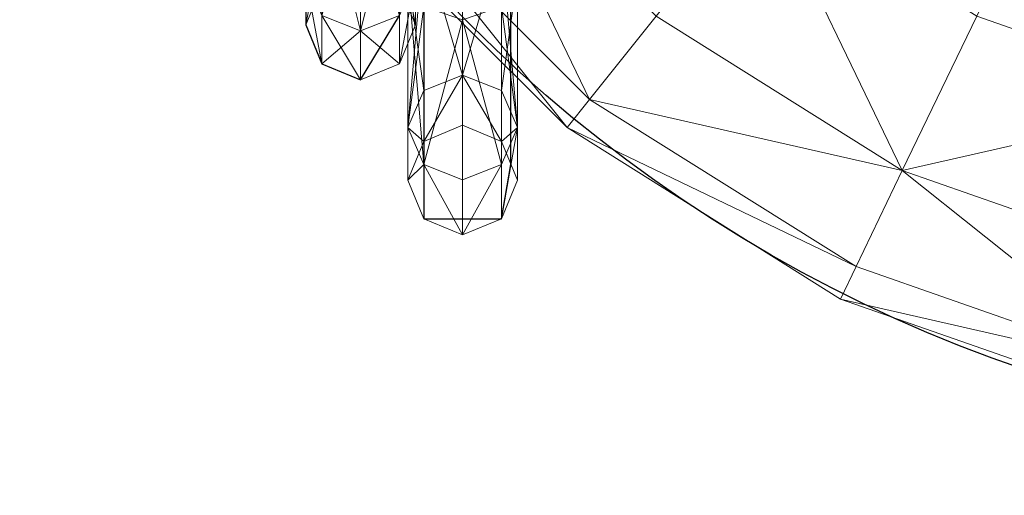
# Model space of a CAD drawing. Units: metres. Extents: x -0.119 to 0.097, y -0.251 to -0.002.
# Drawn here: x -0.047 to -0.015, y -0.186 to -0.17 of the extents above; entities that cross this region are included whole.
import ezdxf
from ezdxf.enums import TextEntityAlignment as Align

# ---------------------------------------------------------------- set-up
doc = ezdxf.new("R2010")
doc.units = ezdxf.units.M
doc.header["$LTSCALE"] = 1000
for name, color, linetype in [('Mobilier 2D', 202, 'Continuous'), ('Mobilier 2D texte', 6, 'Continuous'), ('Mobilier 3D', 7, 'Continuous')]:
    doc.layers.add(name, color=color, linetype=linetype)
doc.styles.add('STYLE1', font='la.shx', dxfattribs={"height": 0.06})

# ---------------------------------------------------------------- blocks, each defined once
blk = doc.blocks.new('laplic')
at = {"layer": 'Mobilier 2D'}
for p, q in [((-0.033714, -0.100593), (-0.033714, -0.175151)), ((-0.037536, -0.103383), (-0.037536, -0.170628)), ((-0.030894, -0.175148), (-0.030894, -0.113338)), ((-0.03576, -0.172403), (-0.034505, -0.170326)), ((-0.037536, -0.170628), (-0.037016, -0.171884)), ((-0.037016, -0.171884), (-0.03576, -0.172403)), ((-0.033714, -0.175151), (-0.033714, -0.176911)), ((-0.031204, -0.176911), (-0.030894, -0.175148)), ((-0.033714, -0.176911), (-0.031204, -0.176911))]:
    blk.add_line(p, q, dxfattribs=at)
blk.add_circle((0.000659, -0.13778), 0.046464, dxfattribs=at)
at = {"layer": 'Mobilier 2D texte', "style": 'STYLE1'}
blk.add_text('la plic', height=0.06, dxfattribs=at).set_placement((-0.126509, -0.251035), align=Align.BOTTOM_LEFT)
at = {"layer": 'Mobilier 3D', "color": 40, "linetype": 'Continuous', "lineweight": 0}
mesh = blk.add_polyface(dxfattribs=at)
corners = [(-0.032459, -0.162317, 1.481726), (-0.032459, -0.170456, 1.490497), (-0.033714, -0.170026, 1.49079)]
mesh.append_faces([[corners[k] for k in face] for face in [(0, 1, 2)]], dxfattribs={"color": 40})
mesh = blk.add_polyface(dxfattribs=at)
corners = [(-0.031204, -0.170026, 1.49079), (-0.032459, -0.170456, 1.490497), (-0.032459, -0.162317, 1.481726)]
mesh.append_faces([[corners[k] for k in face] for face in [(0, 1, 2)]], dxfattribs={"color": 40})
mesh = blk.add_polyface(dxfattribs=at)
corners = [(-0.032852, -0.163684, 1.534517), (-0.03555, -0.165836, 1.524656), (-0.028347, -0.173038, 1.524656)]
mesh.append_faces([[corners[k] for k in face] for face in [(0, 1, 2)]], dxfattribs={"color": 40})
mesh = blk.add_polyface(dxfattribs=at)
corners = [(-0.03555, -0.165836, 1.503893), (-0.032852, -0.163684, 1.494032), (-0.028347, -0.173038, 1.503893)]
mesh.append_faces([[corners[k] for k in face] for face in [(0, 1, 2)]], dxfattribs={"color": 40})
mesh = blk.add_polyface(dxfattribs=at)
corners = [(-0.032852, -0.163684, 1.534517), (-0.028347, -0.173038, 1.524656), (-0.026196, -0.17034, 1.534517)]
mesh.append_faces([[corners[k] for k in face] for face in [(0, 1, 2)]], dxfattribs={"color": 40})
mesh = blk.add_polyface(dxfattribs=at)
corners = [(-0.032852, -0.163684, 1.494032), (-0.026196, -0.17034, 1.494032), (-0.028347, -0.173038, 1.503893)]
mesh.append_faces([[corners[k] for k in face] for face in [(0, 1, 2)]], dxfattribs={"color": 40})
mesh = blk.add_polyface(dxfattribs=at)
corners = [(-0.012609, -0.163684, 1.55075), (-0.015815, -0.17034, 1.543363), (-0.008105, -0.173038, 1.543363)]
mesh.append_faces([[corners[k] for k in face] for face in [(0, 1, 2)]], dxfattribs={"color": 40})
mesh = blk.add_polyface(dxfattribs=at)
corners = [(-0.015815, -0.17034, 1.485186), (-0.012609, -0.163684, 1.477799), (-0.008105, -0.173038, 1.485186)]
mesh.append_faces([[corners[k] for k in face] for face in [(0, 1, 2)]], dxfattribs={"color": 40})
mesh = blk.add_polyface(dxfattribs=at)
corners = [(-0.03576, -0.16622, 1.493336), (-0.03576, -0.170823, 1.502894), (-0.037016, -0.16579, 1.493629)]
mesh.append_faces([[corners[k] for k in face] for face in [(0, 1, 2)]], dxfattribs={"color": 40})
mesh = blk.add_polyface(dxfattribs=at)
corners = [(-0.03576, -0.170823, 1.502894), (-0.037016, -0.170326, 1.503047), (-0.037016, -0.16579, 1.493629)]
mesh.append_faces([[corners[k] for k in face] for face in [(0, 1, 2)]], dxfattribs={"color": 40})
mesh = blk.add_polyface(dxfattribs=at)
corners = [(-0.03555, -0.165836, 1.524656), (-0.036464, -0.166565, 1.514275), (-0.029077, -0.173953, 1.514275)]
mesh.append_faces([[corners[k] for k in face] for face in [(0, 1, 2)]], dxfattribs={"color": 40})
mesh = blk.add_polyface(dxfattribs=at)
corners = [(-0.036464, -0.166565, 1.514275), (-0.03555, -0.165836, 1.503893), (-0.029077, -0.173953, 1.514275)]
mesh.append_faces([[corners[k] for k in face] for face in [(0, 1, 2)]], dxfattribs={"color": 40})
mesh = blk.add_polyface(dxfattribs=at)
corners = [(-0.034505, -0.16579, 1.493629), (-0.034505, -0.170326, 1.503047), (-0.03576, -0.170823, 1.502894)]
mesh.append_faces([[corners[k] for k in face] for face in [(0, 1, 2)]], dxfattribs={"color": 40})
mesh = blk.add_polyface(dxfattribs=at)
corners = [(-0.034505, -0.16579, 1.493629), (-0.03576, -0.170823, 1.502894), (-0.03576, -0.16622, 1.493336)]
mesh.append_faces([[corners[k] for k in face] for face in [(0, 1, 2)]], dxfattribs={"color": 40})
mesh = blk.add_polyface(dxfattribs=at)
corners = [(-0.03555, -0.165836, 1.524656), (-0.029077, -0.173953, 1.514275), (-0.028347, -0.173038, 1.524656)]
mesh.append_faces([[corners[k] for k in face] for face in [(0, 1, 2)]], dxfattribs={"color": 40})
mesh = blk.add_polyface(dxfattribs=at)
corners = [(-0.03555, -0.165836, 1.503893), (-0.028347, -0.173038, 1.503893), (-0.029077, -0.173953, 1.514275)]
mesh.append_faces([[corners[k] for k in face] for face in [(0, 1, 2)]], dxfattribs={"color": 40})
mesh = blk.add_polyface(dxfattribs=at)
corners = [(-0.022731, -0.165995, 1.543363), (-0.026196, -0.17034, 1.534517), (-0.018226, -0.175348, 1.534517)]
mesh.append_faces([[corners[k] for k in face] for face in [(0, 1, 2)]], dxfattribs={"color": 40})
mesh = blk.add_polyface(dxfattribs=at)
corners = [(-0.026196, -0.17034, 1.494032), (-0.022731, -0.165995, 1.485186), (-0.018226, -0.175348, 1.494032)]
mesh.append_faces([[corners[k] for k in face] for face in [(0, 1, 2)]], dxfattribs={"color": 40})
mesh = blk.add_polyface(dxfattribs=at)
corners = [(-0.022731, -0.165995, 1.543363), (-0.018226, -0.175348, 1.534517), (-0.015815, -0.17034, 1.543363)]
mesh.append_faces([[corners[k] for k in face] for face in [(0, 1, 2)]], dxfattribs={"color": 40})
mesh = blk.add_polyface(dxfattribs=at)
corners = [(-0.022731, -0.165995, 1.485186), (-0.015815, -0.17034, 1.485186), (-0.018226, -0.175348, 1.494032)]
mesh.append_faces([[corners[k] for k in face] for face in [(0, 1, 2)]], dxfattribs={"color": 40})
mesh = blk.add_polyface(dxfattribs=at)
corners = [(-0.03576, -0.170822, 1.523872), (-0.03576, -0.16622, 1.53343), (-0.037016, -0.170326, 1.523719)]
mesh.append_faces([[corners[k] for k in face] for face in [(0, 1, 2)]], dxfattribs={"color": 40})
mesh = blk.add_polyface(dxfattribs=at)
corners = [(-0.034505, -0.170326, 1.523719), (-0.03576, -0.16622, 1.53343), (-0.03576, -0.170822, 1.523872)]
mesh.append_faces([[corners[k] for k in face] for face in [(0, 1, 2)]], dxfattribs={"color": 40})
mesh = blk.add_polyface(dxfattribs=at)
corners = [(-0.033714, -0.167952, 1.534015), (-0.032459, -0.167522, 1.533722), (-0.032459, -0.172255, 1.523895)]
mesh.append_faces([[corners[k] for k in face] for face in [(0, 1, 2)]], dxfattribs={"color": 40})
mesh = blk.add_polyface(dxfattribs=at)
corners = [(-0.033714, -0.167952, 1.492204), (-0.032459, -0.172255, 1.502324), (-0.032459, -0.167522, 1.492497)]
mesh.append_faces([[corners[k] for k in face] for face in [(0, 1, 2)]], dxfattribs={"color": 40})
mesh = blk.add_polyface(dxfattribs=at)
corners = [(-0.032459, -0.172255, 1.523895), (-0.032459, -0.167522, 1.533722), (-0.031204, -0.167952, 1.534015)]
mesh.append_faces([[corners[k] for k in face] for face in [(0, 1, 2)]], dxfattribs={"color": 40})
mesh = blk.add_polyface(dxfattribs=at)
corners = [(-0.032459, -0.167522, 1.492497), (-0.032459, -0.172255, 1.502324), (-0.031204, -0.167952, 1.492204)]
mesh.append_faces([[corners[k] for k in face] for face in [(0, 1, 2)]], dxfattribs={"color": 40})
mesh = blk.add_polyface(dxfattribs=at)
corners = [(-0.037536, -0.169126, 1.503417), (-0.037536, -0.170628, 1.513383), (-0.037016, -0.167927, 1.503787)]
mesh.append_faces([[corners[k] for k in face] for face in [(0, 1, 2)]], dxfattribs={"color": 40})
mesh = blk.add_polyface(dxfattribs=at)
corners = [(-0.037536, -0.170628, 1.513383), (-0.037016, -0.169373, 1.513383), (-0.037016, -0.167927, 1.503787)]
mesh.append_faces([[corners[k] for k in face] for face in [(0, 1, 2)]], dxfattribs={"color": 40})
mesh = blk.add_polyface(dxfattribs=at)
corners = [(-0.034505, -0.169373, 1.513383), (-0.034505, -0.167927, 1.522979), (-0.033985, -0.170628, 1.513383)]
mesh.append_faces([[corners[k] for k in face] for face in [(0, 1, 2)]], dxfattribs={"color": 40})
mesh = blk.add_polyface(dxfattribs=at)
corners = [(-0.034505, -0.167927, 1.522979), (-0.033985, -0.169126, 1.523349), (-0.033985, -0.170628, 1.513383)]
mesh.append_faces([[corners[k] for k in face] for face in [(0, 1, 2)]], dxfattribs={"color": 40})
mesh = blk.add_polyface(dxfattribs=at)
corners = [(-0.034505, -0.167927, 1.503787), (-0.034505, -0.169373, 1.513383), (-0.033985, -0.170628, 1.513383)]
mesh.append_faces([[corners[k] for k in face] for face in [(0, 1, 2)]], dxfattribs={"color": 40})
mesh = blk.add_polyface(dxfattribs=at)
corners = [(-0.034505, -0.167927, 1.503787), (-0.033985, -0.170628, 1.513383), (-0.033985, -0.169126, 1.503417)]
mesh.append_faces([[corners[k] for k in face] for face in [(0, 1, 2)]], dxfattribs={"color": 40})
mesh = blk.add_polyface(dxfattribs=at)
corners = [(-0.034234, -0.173951, 1.524418), (-0.034234, -0.168989, 1.534722), (-0.033714, -0.167952, 1.534015)]
mesh.append_faces([[corners[k] for k in face] for face in [(0, 1, 2)]], dxfattribs={"color": 40})
mesh = blk.add_polyface(dxfattribs=at)
corners = [(-0.034234, -0.173951, 1.524418), (-0.033714, -0.167952, 1.534015), (-0.033714, -0.172752, 1.524048)]
mesh.append_faces([[corners[k] for k in face] for face in [(0, 1, 2)]], dxfattribs={"color": 40})
mesh = blk.add_polyface(dxfattribs=at)
corners = [(-0.034234, -0.168989, 1.491497), (-0.033714, -0.172752, 1.502171), (-0.033714, -0.167952, 1.492204)]
mesh.append_faces([[corners[k] for k in face] for face in [(0, 1, 2)]], dxfattribs={"color": 40})
mesh = blk.add_polyface(dxfattribs=at)
corners = [(-0.033714, -0.172752, 1.524048), (-0.033714, -0.167952, 1.534015), (-0.032459, -0.172255, 1.523895)]
mesh.append_faces([[corners[k] for k in face] for face in [(0, 1, 2)]], dxfattribs={"color": 40})
mesh = blk.add_polyface(dxfattribs=at)
corners = [(-0.033714, -0.167952, 1.492204), (-0.033714, -0.172752, 1.502171), (-0.032459, -0.172255, 1.502324)]
mesh.append_faces([[corners[k] for k in face] for face in [(0, 1, 2)]], dxfattribs={"color": 40})
mesh = blk.add_polyface(dxfattribs=at)
corners = [(-0.032459, -0.172255, 1.523895), (-0.031204, -0.167952, 1.534015), (-0.031204, -0.172752, 1.524048)]
mesh.append_faces([[corners[k] for k in face] for face in [(0, 1, 2)]], dxfattribs={"color": 40})
mesh = blk.add_polyface(dxfattribs=at)
corners = [(-0.032459, -0.172255, 1.502324), (-0.031204, -0.172752, 1.502171), (-0.031204, -0.167952, 1.492204)]
mesh.append_faces([[corners[k] for k in face] for face in [(0, 1, 2)]], dxfattribs={"color": 40})
mesh = blk.add_polyface(dxfattribs=at)
corners = [(-0.031204, -0.172752, 1.524048), (-0.031204, -0.167952, 1.534015), (-0.030684, -0.173951, 1.524418)]
mesh.append_faces([[corners[k] for k in face] for face in [(0, 1, 2)]], dxfattribs={"color": 40})
mesh = blk.add_polyface(dxfattribs=at)
corners = [(-0.031204, -0.167952, 1.534015), (-0.030684, -0.168989, 1.534722), (-0.030684, -0.173951, 1.524418)]
mesh.append_faces([[corners[k] for k in face] for face in [(0, 1, 2)]], dxfattribs={"color": 40})
mesh = blk.add_polyface(dxfattribs=at)
corners = [(-0.031204, -0.167952, 1.492204), (-0.031204, -0.172752, 1.502171), (-0.030684, -0.168989, 1.491497)]
mesh.append_faces([[corners[k] for k in face] for face in [(0, 1, 2)]], dxfattribs={"color": 40})
mesh = blk.add_polyface(dxfattribs=at)
corners = [(-0.037016, -0.171884, 1.513383), (-0.037016, -0.170326, 1.523719), (-0.037536, -0.169126, 1.523349)]
mesh.append_faces([[corners[k] for k in face] for face in [(0, 1, 2)]], dxfattribs={"color": 40})
mesh = blk.add_polyface(dxfattribs=at)
corners = [(-0.037016, -0.171884, 1.513383), (-0.037536, -0.169126, 1.523349), (-0.037536, -0.170628, 1.513383)]
mesh.append_faces([[corners[k] for k in face] for face in [(0, 1, 2)]], dxfattribs={"color": 40})
mesh = blk.add_polyface(dxfattribs=at)
corners = [(-0.037536, -0.170628, 1.513383), (-0.037536, -0.169126, 1.523349), (-0.037016, -0.169373, 1.513383)]
mesh.append_faces([[corners[k] for k in face] for face in [(0, 1, 2)]], dxfattribs={"color": 40})
mesh = blk.add_polyface(dxfattribs=at)
corners = [(-0.037016, -0.170326, 1.503047), (-0.037016, -0.171884, 1.513383), (-0.037536, -0.169126, 1.503417)]
mesh.append_faces([[corners[k] for k in face] for face in [(0, 1, 2)]], dxfattribs={"color": 40})
mesh = blk.add_polyface(dxfattribs=at)
corners = [(-0.037016, -0.171884, 1.513383), (-0.037536, -0.170628, 1.513383), (-0.037536, -0.169126, 1.503417)]
mesh.append_faces([[corners[k] for k in face] for face in [(0, 1, 2)]], dxfattribs={"color": 40})
mesh = blk.add_polyface(dxfattribs=at)
corners = [(-0.033985, -0.170628, 1.513383), (-0.033985, -0.169126, 1.523349), (-0.034505, -0.171884, 1.513383)]
mesh.append_faces([[corners[k] for k in face] for face in [(0, 1, 2)]], dxfattribs={"color": 40})
mesh = blk.add_polyface(dxfattribs=at)
corners = [(-0.033985, -0.169126, 1.523349), (-0.034505, -0.170326, 1.523719), (-0.034505, -0.171884, 1.513383)]
mesh.append_faces([[corners[k] for k in face] for face in [(0, 1, 2)]], dxfattribs={"color": 40})
mesh = blk.add_polyface(dxfattribs=at)
corners = [(-0.033985, -0.169126, 1.503417), (-0.033985, -0.170628, 1.513383), (-0.034505, -0.171884, 1.513383)]
mesh.append_faces([[corners[k] for k in face] for face in [(0, 1, 2)]], dxfattribs={"color": 40})
mesh = blk.add_polyface(dxfattribs=at)
corners = [(-0.033985, -0.169126, 1.503417), (-0.034505, -0.171884, 1.513383), (-0.034505, -0.170326, 1.503047)]
mesh.append_faces([[corners[k] for k in face] for face in [(0, 1, 2)]], dxfattribs={"color": 40})
mesh = blk.add_polyface(dxfattribs=at)
corners = [(-0.033714, -0.170026, 1.535429), (-0.034234, -0.168989, 1.534722), (-0.034234, -0.173951, 1.524418)]
mesh.append_faces([[corners[k] for k in face] for face in [(0, 1, 2)]], dxfattribs={"color": 40})
mesh = blk.add_polyface(dxfattribs=at)
corners = [(-0.033714, -0.170026, 1.49079), (-0.033714, -0.175151, 1.501431), (-0.034234, -0.168989, 1.491497)]
mesh.append_faces([[corners[k] for k in face] for face in [(0, 1, 2)]], dxfattribs={"color": 40})
mesh = blk.add_polyface(dxfattribs=at)
corners = [(-0.033714, -0.175151, 1.501431), (-0.034234, -0.173951, 1.501801), (-0.034234, -0.168989, 1.491497)]
mesh.append_faces([[corners[k] for k in face] for face in [(0, 1, 2)]], dxfattribs={"color": 40})
mesh = blk.add_polyface(dxfattribs=at)
corners = [(-0.034234, -0.168989, 1.491497), (-0.034234, -0.173951, 1.501801), (-0.033714, -0.172752, 1.502171)]
mesh.append_faces([[corners[k] for k in face] for face in [(0, 1, 2)]], dxfattribs={"color": 40})
mesh = blk.add_polyface(dxfattribs=at)
corners = [(-0.030684, -0.173951, 1.524418), (-0.030684, -0.168989, 1.534722), (-0.031204, -0.170026, 1.535429)]
mesh.append_faces([[corners[k] for k in face] for face in [(0, 1, 2)]], dxfattribs={"color": 40})
mesh = blk.add_polyface(dxfattribs=at)
corners = [(-0.031204, -0.172752, 1.502171), (-0.030684, -0.173951, 1.501801), (-0.030684, -0.168989, 1.491497)]
mesh.append_faces([[corners[k] for k in face] for face in [(0, 1, 2)]], dxfattribs={"color": 40})
mesh = blk.add_polyface(dxfattribs=at)
corners = [(-0.030684, -0.168989, 1.491497), (-0.030684, -0.173951, 1.501801), (-0.031204, -0.170026, 1.49079)]
mesh.append_faces([[corners[k] for k in face] for face in [(0, 1, 2)]], dxfattribs={"color": 40})
mesh = blk.add_polyface(dxfattribs=at)
corners = [(-0.033714, -0.175151, 1.524788), (-0.033714, -0.170026, 1.535429), (-0.034234, -0.173951, 1.524418)]
mesh.append_faces([[corners[k] for k in face] for face in [(0, 1, 2)]], dxfattribs={"color": 40})
mesh = blk.add_polyface(dxfattribs=at)
corners = [(-0.032459, -0.170456, 1.535722), (-0.033714, -0.170026, 1.535429), (-0.033714, -0.175151, 1.524788)]
mesh.append_faces([[corners[k] for k in face] for face in [(0, 1, 2)]], dxfattribs={"color": 40})
mesh = blk.add_polyface(dxfattribs=at)
corners = [(-0.032459, -0.170456, 1.490497), (-0.033714, -0.175151, 1.501431), (-0.033714, -0.170026, 1.49079)]
mesh.append_faces([[corners[k] for k in face] for face in [(0, 1, 2)]], dxfattribs={"color": 40})
mesh = blk.add_polyface(dxfattribs=at)
corners = [(-0.031204, -0.175151, 1.524788), (-0.031204, -0.170026, 1.535429), (-0.032459, -0.170456, 1.535722)]
mesh.append_faces([[corners[k] for k in face] for face in [(0, 1, 2)]], dxfattribs={"color": 40})
mesh = blk.add_polyface(dxfattribs=at)
corners = [(-0.031204, -0.170026, 1.49079), (-0.031204, -0.175151, 1.501431), (-0.032459, -0.170456, 1.490497)]
mesh.append_faces([[corners[k] for k in face] for face in [(0, 1, 2)]], dxfattribs={"color": 40})
mesh = blk.add_polyface(dxfattribs=at)
corners = [(-0.030684, -0.173951, 1.524418), (-0.031204, -0.170026, 1.535429), (-0.031204, -0.175151, 1.524788)]
mesh.append_faces([[corners[k] for k in face] for face in [(0, 1, 2)]], dxfattribs={"color": 40})
mesh = blk.add_polyface(dxfattribs=at)
corners = [(-0.030684, -0.173951, 1.501801), (-0.031204, -0.175151, 1.501431), (-0.031204, -0.170026, 1.49079)]
mesh.append_faces([[corners[k] for k in face] for face in [(0, 1, 2)]], dxfattribs={"color": 40})
mesh = blk.add_polyface(dxfattribs=at)
corners = [(-0.03576, -0.172403, 1.513383), (-0.03576, -0.170822, 1.523872), (-0.037016, -0.170326, 1.523719)]
mesh.append_faces([[corners[k] for k in face] for face in [(0, 1, 2)]], dxfattribs={"color": 40})
mesh = blk.add_polyface(dxfattribs=at)
corners = [(-0.03576, -0.172403, 1.513383), (-0.037016, -0.170326, 1.523719), (-0.037016, -0.171884, 1.513383)]
mesh.append_faces([[corners[k] for k in face] for face in [(0, 1, 2)]], dxfattribs={"color": 40})
mesh = blk.add_polyface(dxfattribs=at)
corners = [(-0.03576, -0.170823, 1.502894), (-0.037016, -0.171884, 1.513383), (-0.037016, -0.170326, 1.503047)]
mesh.append_faces([[corners[k] for k in face] for face in [(0, 1, 2)]], dxfattribs={"color": 40})
mesh = blk.add_polyface(dxfattribs=at)
corners = [(-0.034505, -0.171884, 1.513383), (-0.034505, -0.170326, 1.523719), (-0.03576, -0.172403, 1.513383)]
mesh.append_faces([[corners[k] for k in face] for face in [(0, 1, 2)]], dxfattribs={"color": 40})
mesh = blk.add_polyface(dxfattribs=at)
corners = [(-0.034505, -0.170326, 1.523719), (-0.03576, -0.170822, 1.523872), (-0.03576, -0.172403, 1.513383)]
mesh.append_faces([[corners[k] for k in face] for face in [(0, 1, 2)]], dxfattribs={"color": 40})
mesh = blk.add_polyface(dxfattribs=at)
corners = [(-0.034505, -0.170326, 1.503047), (-0.034505, -0.171884, 1.513383), (-0.03576, -0.170823, 1.502894)]
mesh.append_faces([[corners[k] for k in face] for face in [(0, 1, 2)]], dxfattribs={"color": 40})
mesh = blk.add_polyface(dxfattribs=at)
corners = [(-0.032459, -0.175647, 1.524941), (-0.032459, -0.170456, 1.535722), (-0.033714, -0.175151, 1.524788)]
mesh.append_faces([[corners[k] for k in face] for face in [(0, 1, 2)]], dxfattribs={"color": 40})
mesh = blk.add_polyface(dxfattribs=at)
corners = [(-0.032459, -0.170456, 1.490497), (-0.032459, -0.175647, 1.501278), (-0.033714, -0.175151, 1.501431)]
mesh.append_faces([[corners[k] for k in face] for face in [(0, 1, 2)]], dxfattribs={"color": 40})
mesh = blk.add_polyface(dxfattribs=at)
corners = [(-0.031204, -0.175151, 1.524788), (-0.032459, -0.170456, 1.535722), (-0.032459, -0.175647, 1.524941)]
mesh.append_faces([[corners[k] for k in face] for face in [(0, 1, 2)]], dxfattribs={"color": 40})
mesh = blk.add_polyface(dxfattribs=at)
corners = [(-0.031204, -0.175151, 1.501431), (-0.032459, -0.175647, 1.501278), (-0.032459, -0.170456, 1.490497)]
mesh.append_faces([[corners[k] for k in face] for face in [(0, 1, 2)]], dxfattribs={"color": 40})
mesh = blk.add_polyface(dxfattribs=at)
corners = [(-0.026196, -0.17034, 1.534517), (-0.028347, -0.173038, 1.524656), (-0.018226, -0.175348, 1.534517)]
mesh.append_faces([[corners[k] for k in face] for face in [(0, 1, 2)]], dxfattribs={"color": 40})
mesh = blk.add_polyface(dxfattribs=at)
corners = [(-0.028347, -0.173038, 1.503893), (-0.026196, -0.17034, 1.494032), (-0.018226, -0.175348, 1.494032)]
mesh.append_faces([[corners[k] for k in face] for face in [(0, 1, 2)]], dxfattribs={"color": 40})
mesh = blk.add_polyface(dxfattribs=at)
corners = [(-0.015815, -0.17034, 1.543363), (-0.018226, -0.175348, 1.534517), (-0.008105, -0.173038, 1.543363)]
mesh.append_faces([[corners[k] for k in face] for face in [(0, 1, 2)]], dxfattribs={"color": 40})
mesh = blk.add_polyface(dxfattribs=at)
corners = [(-0.018226, -0.175348, 1.494032), (-0.015815, -0.17034, 1.485186), (-0.008105, -0.173038, 1.485186)]
mesh.append_faces([[corners[k] for k in face] for face in [(0, 1, 2)]], dxfattribs={"color": 40})
mesh = blk.add_polyface(dxfattribs=at)
corners = [(-0.03576, -0.170823, 1.502894), (-0.03576, -0.172403, 1.513383), (-0.037016, -0.171884, 1.513383)]
mesh.append_faces([[corners[k] for k in face] for face in [(0, 1, 2)]], dxfattribs={"color": 40})
mesh = blk.add_polyface(dxfattribs=at)
corners = [(-0.034505, -0.171884, 1.513383), (-0.03576, -0.172403, 1.513383), (-0.03576, -0.170823, 1.502894)]
mesh.append_faces([[corners[k] for k in face] for face in [(0, 1, 2)]], dxfattribs={"color": 40})
mesh = blk.add_polyface(dxfattribs=at)
corners = [(-0.033714, -0.1744, 1.51311), (-0.033714, -0.172752, 1.524048), (-0.032459, -0.172255, 1.523895)]
mesh.append_faces([[corners[k] for k in face] for face in [(0, 1, 2)]], dxfattribs={"color": 40})
mesh = blk.add_polyface(dxfattribs=at)
corners = [(-0.033714, -0.1744, 1.51311), (-0.032459, -0.172255, 1.523895), (-0.032459, -0.17388, 1.51311)]
mesh.append_faces([[corners[k] for k in face] for face in [(0, 1, 2)]], dxfattribs={"color": 40})
mesh = blk.add_polyface(dxfattribs=at)
corners = [(-0.033714, -0.172752, 1.502171), (-0.033714, -0.1744, 1.51311), (-0.032459, -0.172255, 1.502324)]
mesh.append_faces([[corners[k] for k in face] for face in [(0, 1, 2)]], dxfattribs={"color": 40})
mesh = blk.add_polyface(dxfattribs=at)
corners = [(-0.033714, -0.1744, 1.51311), (-0.032459, -0.17388, 1.51311), (-0.032459, -0.172255, 1.502324)]
mesh.append_faces([[corners[k] for k in face] for face in [(0, 1, 2)]], dxfattribs={"color": 40})
mesh = blk.add_polyface(dxfattribs=at)
corners = [(-0.032459, -0.17388, 1.51311), (-0.032459, -0.172255, 1.523895), (-0.031204, -0.1744, 1.51311)]
mesh.append_faces([[corners[k] for k in face] for face in [(0, 1, 2)]], dxfattribs={"color": 40})
mesh = blk.add_polyface(dxfattribs=at)
corners = [(-0.032459, -0.172255, 1.523895), (-0.031204, -0.172752, 1.524048), (-0.031204, -0.1744, 1.51311)]
mesh.append_faces([[corners[k] for k in face] for face in [(0, 1, 2)]], dxfattribs={"color": 40})
mesh = blk.add_polyface(dxfattribs=at)
corners = [(-0.032459, -0.172255, 1.502324), (-0.032459, -0.17388, 1.51311), (-0.031204, -0.1744, 1.51311)]
mesh.append_faces([[corners[k] for k in face] for face in [(0, 1, 2)]], dxfattribs={"color": 40})
mesh = blk.add_polyface(dxfattribs=at)
corners = [(-0.032459, -0.172255, 1.502324), (-0.031204, -0.1744, 1.51311), (-0.031204, -0.172752, 1.502171)]
mesh.append_faces([[corners[k] for k in face] for face in [(0, 1, 2)]], dxfattribs={"color": 40})
mesh = blk.add_polyface(dxfattribs=at)
corners = [(-0.034234, -0.173951, 1.524418), (-0.033714, -0.172752, 1.524048), (-0.033714, -0.1744, 1.51311)]
mesh.append_faces([[corners[k] for k in face] for face in [(0, 1, 2)]], dxfattribs={"color": 40})
mesh = blk.add_polyface(dxfattribs=at)
corners = [(-0.034234, -0.173951, 1.501801), (-0.033714, -0.1744, 1.51311), (-0.033714, -0.172752, 1.502171)]
mesh.append_faces([[corners[k] for k in face] for face in [(0, 1, 2)]], dxfattribs={"color": 40})
mesh = blk.add_polyface(dxfattribs=at)
corners = [(-0.031204, -0.1744, 1.51311), (-0.031204, -0.172752, 1.524048), (-0.030684, -0.173951, 1.524418)]
mesh.append_faces([[corners[k] for k in face] for face in [(0, 1, 2)]], dxfattribs={"color": 40})
mesh = blk.add_polyface(dxfattribs=at)
corners = [(-0.031204, -0.172752, 1.502171), (-0.031204, -0.1744, 1.51311), (-0.030684, -0.173951, 1.501801)]
mesh.append_faces([[corners[k] for k in face] for face in [(0, 1, 2)]], dxfattribs={"color": 40})
mesh = blk.add_polyface(dxfattribs=at)
corners = [(-0.028347, -0.173038, 1.524656), (-0.029077, -0.173953, 1.514275), (-0.019723, -0.178457, 1.524656)]
mesh.append_faces([[corners[k] for k in face] for face in [(0, 1, 2)]], dxfattribs={"color": 40})
mesh = blk.add_polyface(dxfattribs=at)
corners = [(-0.029077, -0.173953, 1.514275), (-0.028347, -0.173038, 1.503893), (-0.019723, -0.178457, 1.503893)]
mesh.append_faces([[corners[k] for k in face] for face in [(0, 1, 2)]], dxfattribs={"color": 40})
mesh = blk.add_polyface(dxfattribs=at)
corners = [(-0.028347, -0.173038, 1.524656), (-0.019723, -0.178457, 1.524656), (-0.018226, -0.175348, 1.534517)]
mesh.append_faces([[corners[k] for k in face] for face in [(0, 1, 2)]], dxfattribs={"color": 40})
mesh = blk.add_polyface(dxfattribs=at)
corners = [(-0.028347, -0.173038, 1.503893), (-0.018226, -0.175348, 1.494032), (-0.019723, -0.178457, 1.503893)]
mesh.append_faces([[corners[k] for k in face] for face in [(0, 1, 2)]], dxfattribs={"color": 40})
mesh = blk.add_polyface(dxfattribs=at)
corners = [(-0.018226, -0.175348, 1.534517), (-0.009342, -0.178457, 1.534517), (-0.008105, -0.173038, 1.543363)]
mesh.append_faces([[corners[k] for k in face] for face in [(0, 1, 2)]], dxfattribs={"color": 40})
mesh = blk.add_polyface(dxfattribs=at)
corners = [(-0.018226, -0.175348, 1.494032), (-0.008105, -0.173038, 1.485186), (-0.009342, -0.178457, 1.494032)]
mesh.append_faces([[corners[k] for k in face] for face in [(0, 1, 2)]], dxfattribs={"color": 40})
mesh = blk.add_polyface(dxfattribs=at)
corners = [(-0.033714, -0.175151, 1.524788), (-0.034234, -0.173951, 1.524418), (-0.034234, -0.175656, 1.51311)]
mesh.append_faces([[corners[k] for k in face] for face in [(0, 1, 2)]], dxfattribs={"color": 40})
mesh = blk.add_polyface(dxfattribs=at)
corners = [(-0.034234, -0.175656, 1.51311), (-0.034234, -0.173951, 1.524418), (-0.033714, -0.1744, 1.51311)]
mesh.append_faces([[corners[k] for k in face] for face in [(0, 1, 2)]], dxfattribs={"color": 40})
mesh = blk.add_polyface(dxfattribs=at)
corners = [(-0.033714, -0.175151, 1.501431), (-0.034234, -0.175656, 1.51311), (-0.034234, -0.173951, 1.501801)]
mesh.append_faces([[corners[k] for k in face] for face in [(0, 1, 2)]], dxfattribs={"color": 40})
mesh = blk.add_polyface(dxfattribs=at)
corners = [(-0.034234, -0.173951, 1.501801), (-0.034234, -0.175656, 1.51311), (-0.033714, -0.1744, 1.51311)]
mesh.append_faces([[corners[k] for k in face] for face in [(0, 1, 2)]], dxfattribs={"color": 40})
mesh = blk.add_polyface(dxfattribs=at)
corners = [(-0.031204, -0.1744, 1.51311), (-0.030684, -0.173951, 1.524418), (-0.030684, -0.175656, 1.51311)]
mesh.append_faces([[corners[k] for k in face] for face in [(0, 1, 2)]], dxfattribs={"color": 40})
mesh = blk.add_polyface(dxfattribs=at)
corners = [(-0.030684, -0.175656, 1.51311), (-0.030684, -0.173951, 1.524418), (-0.031204, -0.176911, 1.51311)]
mesh.append_faces([[corners[k] for k in face] for face in [(0, 1, 2)]], dxfattribs={"color": 40})
mesh = blk.add_polyface(dxfattribs=at)
corners = [(-0.030684, -0.173951, 1.524418), (-0.031204, -0.175151, 1.524788), (-0.031204, -0.176911, 1.51311)]
mesh.append_faces([[corners[k] for k in face] for face in [(0, 1, 2)]], dxfattribs={"color": 40})
mesh = blk.add_polyface(dxfattribs=at)
corners = [(-0.031204, -0.1744, 1.51311), (-0.030684, -0.175656, 1.51311), (-0.030684, -0.173951, 1.501801)]
mesh.append_faces([[corners[k] for k in face] for face in [(0, 1, 2)]], dxfattribs={"color": 40})
mesh = blk.add_polyface(dxfattribs=at)
corners = [(-0.030684, -0.173951, 1.501801), (-0.030684, -0.175656, 1.51311), (-0.031204, -0.176911, 1.51311)]
mesh.append_faces([[corners[k] for k in face] for face in [(0, 1, 2)]], dxfattribs={"color": 40})
mesh = blk.add_polyface(dxfattribs=at)
corners = [(-0.030684, -0.173951, 1.501801), (-0.031204, -0.176911, 1.51311), (-0.031204, -0.175151, 1.501431)]
mesh.append_faces([[corners[k] for k in face] for face in [(0, 1, 2)]], dxfattribs={"color": 40})
mesh = blk.add_polyface(dxfattribs=at)
corners = [(-0.029077, -0.173953, 1.514275), (-0.020231, -0.179511, 1.514275), (-0.019723, -0.178457, 1.524656)]
mesh.append_faces([[corners[k] for k in face] for face in [(0, 1, 2)]], dxfattribs={"color": 40})
mesh = blk.add_polyface(dxfattribs=at)
corners = [(-0.029077, -0.173953, 1.514275), (-0.019723, -0.178457, 1.503893), (-0.020231, -0.179511, 1.514275)]
mesh.append_faces([[corners[k] for k in face] for face in [(0, 1, 2)]], dxfattribs={"color": 40})
mesh = blk.add_polyface(dxfattribs=at)
corners = [(-0.033714, -0.176911, 1.51311), (-0.033714, -0.175151, 1.524788), (-0.034234, -0.175656, 1.51311)]
mesh.append_faces([[corners[k] for k in face] for face in [(0, 1, 2)]], dxfattribs={"color": 40})
mesh = blk.add_polyface(dxfattribs=at)
corners = [(-0.033714, -0.175151, 1.501431), (-0.033714, -0.176911, 1.51311), (-0.034234, -0.175656, 1.51311)]
mesh.append_faces([[corners[k] for k in face] for face in [(0, 1, 2)]], dxfattribs={"color": 40})
mesh = blk.add_polyface(dxfattribs=at)
corners = [(-0.032459, -0.177431, 1.51311), (-0.032459, -0.175647, 1.524941), (-0.033714, -0.175151, 1.524788)]
mesh.append_faces([[corners[k] for k in face] for face in [(0, 1, 2)]], dxfattribs={"color": 40})
mesh = blk.add_polyface(dxfattribs=at)
corners = [(-0.032459, -0.177431, 1.51311), (-0.033714, -0.175151, 1.524788), (-0.033714, -0.176911, 1.51311)]
mesh.append_faces([[corners[k] for k in face] for face in [(0, 1, 2)]], dxfattribs={"color": 40})
mesh = blk.add_polyface(dxfattribs=at)
corners = [(-0.032459, -0.175647, 1.501278), (-0.032459, -0.177431, 1.51311), (-0.033714, -0.175151, 1.501431)]
mesh.append_faces([[corners[k] for k in face] for face in [(0, 1, 2)]], dxfattribs={"color": 40})
mesh = blk.add_polyface(dxfattribs=at)
corners = [(-0.032459, -0.177431, 1.51311), (-0.033714, -0.176911, 1.51311), (-0.033714, -0.175151, 1.501431)]
mesh.append_faces([[corners[k] for k in face] for face in [(0, 1, 2)]], dxfattribs={"color": 40})
mesh = blk.add_polyface(dxfattribs=at)
corners = [(-0.031204, -0.176911, 1.51311), (-0.031204, -0.175151, 1.524788), (-0.032459, -0.177431, 1.51311)]
mesh.append_faces([[corners[k] for k in face] for face in [(0, 1, 2)]], dxfattribs={"color": 40})
mesh = blk.add_polyface(dxfattribs=at)
corners = [(-0.031204, -0.175151, 1.524788), (-0.032459, -0.175647, 1.524941), (-0.032459, -0.177431, 1.51311)]
mesh.append_faces([[corners[k] for k in face] for face in [(0, 1, 2)]], dxfattribs={"color": 40})
mesh = blk.add_polyface(dxfattribs=at)
corners = [(-0.031204, -0.175151, 1.501431), (-0.031204, -0.176911, 1.51311), (-0.032459, -0.177431, 1.51311)]
mesh.append_faces([[corners[k] for k in face] for face in [(0, 1, 2)]], dxfattribs={"color": 40})
mesh = blk.add_polyface(dxfattribs=at)
corners = [(-0.031204, -0.175151, 1.501431), (-0.032459, -0.177431, 1.51311), (-0.032459, -0.175647, 1.501278)]
mesh.append_faces([[corners[k] for k in face] for face in [(0, 1, 2)]], dxfattribs={"color": 40})
mesh = blk.add_polyface(dxfattribs=at)
corners = [(-0.018226, -0.175348, 1.534517), (-0.019723, -0.178457, 1.524656), (-0.01011, -0.181821, 1.524656)]
mesh.append_faces([[corners[k] for k in face] for face in [(0, 1, 2)]], dxfattribs={"color": 40})
mesh = blk.add_polyface(dxfattribs=at)
corners = [(-0.019723, -0.178457, 1.503893), (-0.018226, -0.175348, 1.494032), (-0.01011, -0.181821, 1.503893)]
mesh.append_faces([[corners[k] for k in face] for face in [(0, 1, 2)]], dxfattribs={"color": 40})
mesh = blk.add_polyface(dxfattribs=at)
corners = [(-0.018226, -0.175348, 1.534517), (-0.01011, -0.181821, 1.524656), (-0.009342, -0.178457, 1.534517)]
mesh.append_faces([[corners[k] for k in face] for face in [(0, 1, 2)]], dxfattribs={"color": 40})
mesh = blk.add_polyface(dxfattribs=at)
corners = [(-0.018226, -0.175348, 1.494032), (-0.009342, -0.178457, 1.494032), (-0.01011, -0.181821, 1.503893)]
mesh.append_faces([[corners[k] for k in face] for face in [(0, 1, 2)]], dxfattribs={"color": 40})
mesh = blk.add_polyface(dxfattribs=at)
corners = [(-0.019723, -0.178457, 1.524656), (-0.020231, -0.179511, 1.514275), (-0.01011, -0.181821, 1.524656)]
mesh.append_faces([[corners[k] for k in face] for face in [(0, 1, 2)]], dxfattribs={"color": 40})
mesh = blk.add_polyface(dxfattribs=at)
corners = [(-0.020231, -0.179511, 1.514275), (-0.019723, -0.178457, 1.503893), (-0.01011, -0.181821, 1.503893)]
mesh.append_faces([[corners[k] for k in face] for face in [(0, 1, 2)]], dxfattribs={"color": 40})
mesh = blk.add_polyface(dxfattribs=at)
corners = [(-0.020231, -0.179511, 1.514275), (-0.01037, -0.182961, 1.514275), (-0.01011, -0.181821, 1.524656)]
mesh.append_faces([[corners[k] for k in face] for face in [(0, 1, 2)]], dxfattribs={"color": 40})
mesh = blk.add_polyface(dxfattribs=at)
corners = [(-0.020231, -0.179511, 1.514275), (-0.01011, -0.181821, 1.503893), (-0.01037, -0.182961, 1.514275)]
mesh.append_faces([[corners[k] for k in face] for face in [(0, 1, 2)]], dxfattribs={"color": 40})

msp = doc.modelspace()

# ---------------------------------------------------------------- block references
msp.add_blockref('laplic', (0, 0))

doc.saveas('drawing.dxf')
